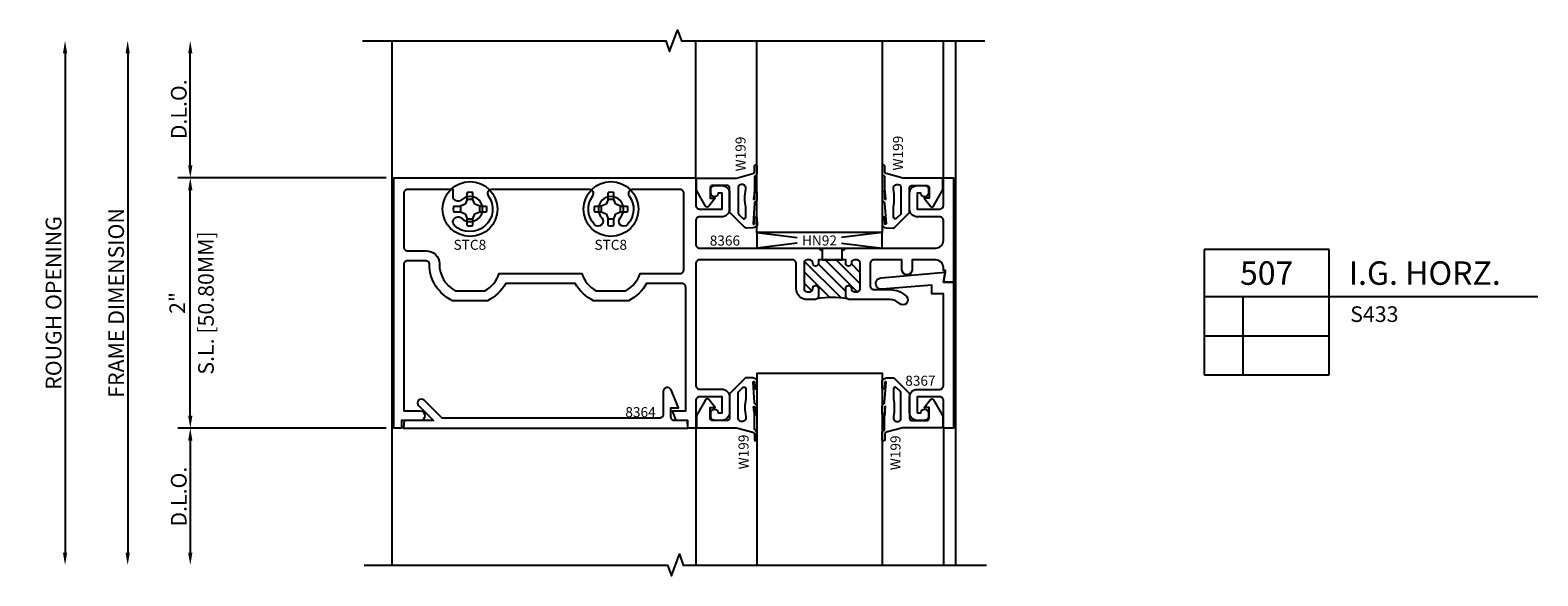
# Model space of a CAD drawing. Units: inches. Extents: x -38.1 to -7.5, y -7.7 to 8.1.
# Drawn here: x -19.5 to -7.5, y -1.3 to 3 of the extents above; entities that cross this region are included whole.
import ezdxf
from ezdxf.enums import TextEntityAlignment as Align

# ---------------------------------------------------------------- set-up
doc = ezdxf.new("R2010")
doc.units = ezdxf.units.IN
doc.header["$LTSCALE"] = 0.5
doc.header["$MEASUREMENT"] = 0
for name, color, linetype in [('S433D507$0$EFCO_Detail_BreakLines', 1, 'Continuous'), ('S433D507$0$EFCO_Detail_Dim', 1, 'Continuous'), ('S433D507$0$EFCO_Detail_Symbols', 5, 'Continuous'), ('S433D507$0$EFCO_Detail_Symbols_Text', 3, 'Continuous'), ('S433D507$0$EFCO_Die', 7, 'Continuous'), ('S433D507$0$EFCO_Die_BackGround', 9, 'Continuous'), ('S433D507$0$EFCO_Die_Text', 6, 'Continuous'), ('S433D507$0$EFCO_Fasteners', 3, 'Continuous'), ('S433D507$0$EFCO_Fasteners_Text', 1, 'Continuous'), ('S433D507$0$EFCO_Glass', 4, 'Continuous'), ('S433D507$0$EFCO_Glazing_Gasket', 3, 'Continuous'), ('S433D507$0$EFCO_GlazingBlock', 3, 'Continuous'), ('S433D507$0$EFCO_NonThermal', 7, 'Continuous'), ('S433D507$0$EFCO_Thermal', 7, 'Continuous'), ('S433D507$0$EFCO_ThermalBreak', 3, 'Continuous'), ('S433D507$0$EFCO_ThermalBreak_Hatch', 8, 'Continuous')]:
    doc.layers.add(name, color=color, linetype=linetype)
doc.styles.add('S433D507$0$ROMANS', font='ROMANS.SHX')
doc.styles.add('S433D507$0$simplex', font='SIMPLEX')
doc.styles.add('S433D507$0$STANDARD', font='simplex.shx')
doc.dimstyles.new('S433D507$0$S.L.', dxfattribs={"dimtxt": 0.125, "dimasz": 0.1, "dimexe": 0.1, "dimexo": 0.0625, "dimgap": 0.03, "dimtad": 1, "dimdec": 4, "dimzin": 4, "dimdsep": 46, "dimlunit": 5, "dimtxsty": 'S433D507$0$simplex', "dimcen": 0.09, "dimclrd": 1, "dimclre": 1, "dimclrt": 3, "dimazin": 0, "dimtfac": 1, "dimtdec": 4, "dimtmove": 0, "dimatfit": 3, "dimfxl": 0, "dimfrac": 2, "dimtolj": 1, "dimtzin": 0, "dimarcsym": 0})
doc.dimstyles.new('S433D507$0$STD1', dxfattribs={"dimtxt": 0.125, "dimasz": 0.1, "dimexe": 0.1, "dimexo": 0.0625, "dimgap": 0.03, "dimtad": 1, "dimdec": 5, "dimzin": 4, "dimdsep": 46, "dimlunit": 5, "dimtxsty": 'S433D507$0$ROMANS', "dimcen": 0.09, "dimclrd": 1, "dimclre": 1, "dimclrt": 3, "dimazin": 0, "dimtfac": 1, "dimtdec": 5, "dimtmove": 0, "dimatfit": 3, "dimfxl": 0, "dimfrac": 2, "dimtolj": 1, "dimtzin": 0, "dimarcsym": 0})

# ---------------------------------------------------------------- blocks, each defined once
blk = doc.blocks.new('*D33')
at = {"layer": 'S433D507$0$EFCO_Detail_Dim', "color": 1, "lineweight": -2, "transparency": 16777216}
blk.add_line((-2.124, 2.994), (-2.124, -0.994), dxfattribs=at)
at = {"layer": 'S433D507$0$EFCO_Detail_Dim', "color": 1, "transparency": 16777216}
for points in [[(-2.141, 2.994), (-2.107, 2.994), (-2.124, 3.094)], [(-2.141, -0.994), (-2.107, -0.994), (-2.124, -1.094)]]:
    blk.add_solid(points, dxfattribs=at)
at = {"layer": 'S433D507$0$EFCO_Detail_Dim', "color": 3, "transparency": 16777216, "insert": (-2.216, 1), "char_height": 0.125, "attachment_point": 5, "rotation": 90, "style": 'S433D507$0$ROMANS'}
blk.add_mtext('\\A1;FRAME DIMENSION', dxfattribs=at)
blk = doc.blocks.new('*D32')
at = {"layer": 'S433D507$0$EFCO_Detail_Dim', "color": 1, "lineweight": -2, "transparency": 16777216}
blk.add_line((-2.624, 2.994), (-2.624, -0.994), dxfattribs=at)
at = {"layer": 'S433D507$0$EFCO_Detail_Dim', "color": 1, "transparency": 16777216}
for points in [[(-2.641, 2.994), (-2.607, 2.994), (-2.624, 3.094)], [(-2.641, -0.994), (-2.607, -0.994), (-2.624, -1.094)]]:
    blk.add_solid(points, dxfattribs=at)
at = {"layer": 'S433D507$0$EFCO_Detail_Dim', "color": 3, "transparency": 16777216, "insert": (-2.716, 1), "char_height": 0.125, "attachment_point": 5, "rotation": 90, "style": 'S433D507$0$ROMANS'}
blk.add_mtext('\\A1;ROUGH OPENING', dxfattribs=at)
blk = doc.blocks.new('*D31')
at = {"layer": 'S433D507$0$EFCO_Detail_Dim', "color": 1, "lineweight": -2, "transparency": 16777216}
for p, q in [((-0.061, 0), (-1.724, 0)), ((-1.624, -0.1), (-1.624, -0.994))]:
    blk.add_line(p, q, dxfattribs=at)
at = {"layer": 'S433D507$0$EFCO_Detail_Dim', "color": 1, "transparency": 16777216}
for points in [[(-1.641, -0.1), (-1.607, -0.1), (-1.624, 0)], [(-1.641, -0.994), (-1.607, -0.994), (-1.624, -1.094)]]:
    blk.add_solid(points, dxfattribs=at)
at = {"layer": 'S433D507$0$EFCO_Detail_Dim', "color": 3, "transparency": 16777216, "insert": (-1.716, -0.547), "char_height": 0.125, "attachment_point": 5, "rotation": 90, "style": 'S433D507$0$ROMANS'}
blk.add_mtext('\\A1;D.L.O.', dxfattribs=at)
blk = doc.blocks.new('*D30')
at = {"layer": 'S433D507$0$EFCO_Detail_Dim', "color": 1, "lineweight": -2, "transparency": 16777216}
for p, q in [((-0.061, 2), (-1.724, 2)), ((-1.624, 0.1), (-1.624, 1.9)), ((-0.061, 0), (-1.724, 0))]:
    blk.add_line(p, q, dxfattribs=at)
at = {"layer": 'S433D507$0$EFCO_Detail_Dim', "color": 1, "transparency": 16777216}
for points in [[(-1.641, 1.9), (-1.607, 1.9), (-1.624, 2)], [(-1.641, 0.1), (-1.607, 0.1), (-1.624, 0)]]:
    blk.add_solid(points, dxfattribs=at)
at = {"layer": 'S433D507$0$EFCO_Detail_Dim', "color": 3, "transparency": 16777216, "char_height": 0.125, "attachment_point": 5, "rotation": 90, "style": 'S433D507$0$simplex'}
for s, insert in [('\\A1;S.L. [50.80MM]', (-1.499, 1)), ('\\A1;2" ', (-1.728, 1))]:
    blk.add_mtext(s, dxfattribs=dict(at, insert=insert))
blk = doc.blocks.new('*D29')
at = {"layer": 'S433D507$0$EFCO_Detail_Dim', "color": 1, "lineweight": -2, "transparency": 16777216}
for p, q in [((-1.624, 2.1), (-1.624, 2.994)), ((-0.061, 2), (-1.724, 2))]:
    blk.add_line(p, q, dxfattribs=at)
at = {"layer": 'S433D507$0$EFCO_Detail_Dim', "color": 1, "transparency": 16777216}
for points in [[(-1.641, 2.994), (-1.607, 2.994), (-1.624, 3.094)], [(-1.641, 2.1), (-1.607, 2.1), (-1.624, 2)]]:
    blk.add_solid(points, dxfattribs=at)
at = {"layer": 'S433D507$0$EFCO_Detail_Dim', "color": 3, "transparency": 16777216, "insert": (-1.716, 2.547), "char_height": 0.125, "attachment_point": 5, "rotation": 90, "style": 'S433D507$0$ROMANS'}
blk.add_mtext('\\A1;D.L.O.', dxfattribs=at)
blk = doc.blocks.new('*U39')
at = {"layer": 'S433D507$0$EFCO_Detail_Symbols'}
for p, q in [((0, 0), (0, -1)), ((1, 0), (0, 0)), ((1, -1), (1, 0)), ((0, -0.375), (1, -0.375)), ((0.313, -1), (0.313, -0.375)), ((1, -0.375), (2.665, -0.375)), ((0, -0.688), (1, -0.688)), ((0, -1), (1, -1))]:
    blk.add_line(p, q, dxfattribs=at)
at = {"layer": 'S433D507$0$EFCO_Detail_Symbols_Text', "style": 'S433D507$0$STANDARD'}
for tag, height, p in [('DETAIL', 0.188, (0.5, -0.188)), ('SIM.', 0.125, (-0.24, -0.531)), ('REF.', 0.125, (0.156, -0.531)), ('REF.', 0.125, (0.657, -0.531)), ('SIM.', 0.125, (-0.24, -0.844)), ('REF.', 0.125, (0.156, -0.844)), ('REF.', 0.125, (0.657, -0.844))]:
    blk.add_attdef(tag, text='', height=height, dxfattribs=at).set_placement(p, align=Align.MIDDLE_CENTER)
for tag, height, p in [('DESCRIPTION', 0.188, (1.155, -0.188)), ('SERIES', 0.125, (1.167, -0.515))]:
    blk.add_attdef(tag, text='', height=height, dxfattribs=at).set_placement(p, align=Align.MIDDLE_LEFT)
for p in [(1.167, -0.772), (1.167, -0.965)]:
    blk.add_attdef('MISC.', p, '', height=0.125, dxfattribs=at)
blk = doc.blocks.new('S433D507$0$8367MR')
at = {"layer": 'S433D507$0$EFCO_Die'}
blk.add_lwpolyline([(-0.29, -1.045), (-0.26, -1.045, -1), (-0.2, -1.045), (-0.2, -1.074, -0.414214), (-0.231, -1.105), (-0.288, -1.105, -0.414214), (-0.35, -1.043), (-0.35, -0.919, -0.414214), (-0.288, -0.857), (-0.111, -0.857, 0.414214), (-0.08, -0.826), (-0.08, -0.094), (-0.174, -0.094), (-0.174, -0.024), (-0.569, -0.058, -1), (-0.577, 0.035), (-0.066, 0.08), (-0.08, 0), (0, 0), (0, -1.167), (-0.08, -1.167), (-0.08, -0.947, 0.414214), (-0.11, -0.917), (-0.29, -0.917)], format="xyb", close=True, dxfattribs=at)
at = {"layer": 'S433D507$0$EFCO_Die_Text', "style": 'S433D507$0$simplex'}
blk.add_text('8367', height=0.08, dxfattribs=at).set_placement((-0.385, -0.828))
blk = doc.blocks.new('S433D507$0$8364MR')
at = {"layer": 'S433D507$0$EFCO_Die'}
blk.add_lwpolyline([(-0.229, 0.08), (-1.963, 0.08), (-2.107, 0.223, 1), (-2.151, 0.18), (-2.031, 0.06), (-2.266, 0.06), (-2.271, 0), (0, 0), (-0.005, 0.06), (-0.105, 0.06, -0.414214), (-0.136, 0.091), (-0.136, 0.163), (-0.076, 0.163), (-0.135, 0.305, 0.820679), (-0.198, 0.292), (-0.198, 0.111, -0.414214)], format="xyb", close=True, dxfattribs=at)
at = {"layer": 'S433D507$0$EFCO_Die_Text', "style": 'S433D507$0$STANDARD'}
blk.add_text('8364', height=0.08, dxfattribs=at).set_placement((-0.5, 0.088))
blk = doc.blocks.new('S433D507$0$stc8hd')
at = {"layer": 'S433D507$0$EFCO_Fasteners'}
for p, q in [((-0.022, 0.077), (-0.022, 0.132)), ((0.022, 0.077), (0.022, 0.132)), ((-0.132, 0.022), (-0.077, 0.022)), ((-0.039, 0.039), (-0.077, 0.022)), ((-0.077, 0.022), (-0.077, -0.022)), ((-0.022, 0.077), (-0.039, 0.039)), ((0.022, 0.077), (-0.022, 0.077)), ((0.039, 0.039), (0.022, 0.077)), ((0.077, 0.022), (0.039, 0.039)), ((0.077, 0.022), (0.132, 0.022)), ((0.077, -0.022), (0.077, 0.022)), ((-0.132, -0.022), (-0.077, -0.022)), ((-0.077, -0.022), (-0.039, -0.039)), ((-0.039, -0.039), (-0.022, -0.077)), ((-0.022, -0.077), (0.022, -0.077)), ((-0.022, -0.132), (-0.022, -0.077)), ((0.022, -0.077), (0.039, -0.039)), ((0.022, -0.132), (0.022, -0.077)), ((0.039, -0.039), (0.077, -0.022)), ((0.077, -0.022), (0.132, -0.022))]:
    blk.add_line(p, q, dxfattribs=at)
blk.add_circle((0, 0), 0.219, dxfattribs=at)
for start, end in [(80.3794, 99.6206), (170.3794, 189.6206), (350.3794, 9.6206), (260.3794, 279.6206)]:
    blk.add_arc((0, 0), 0.134, start, end, dxfattribs=at)
blk = doc.blocks.new('S433D507$0$hn92')
at = {"layer": 'S433D507$0$EFCO_GlazingBlock'}
for p, q in [((0, 0.125), (0.323, 0.085)), ((1, 0.125), (0.677, 0.085)), ((0.323, 0.04), (0, 0)), ((0.677, 0.04), (1, 0))]:
    blk.add_line(p, q, dxfattribs=at)
blk.add_lwpolyline([(1, 0), (1, 0.125), (0, 0.125), (0, 0)], close=True, dxfattribs=at)
at = {"layer": 'S433D507$0$EFCO_Die_Text', "style": 'S433D507$0$simplex', "flags": 8}
blk.add_attdef('BKNO', text='', height=0.08, dxfattribs=at).set_placement((0.5, 0.062), align=Align.MIDDLE_CENTER)
blk = doc.blocks.new('S433D507$0$s433g420ihSL')
at = {"layer": 'S433D507$0$EFCO_Die_BackGround'}
for p, q in [((-1.978, 0), (-1.978, 1.093)), ((0, 0), (0, 1.093))]:
    blk.add_line(p, q, dxfattribs=at)
at = {"layer": 'S433D507$0$EFCO_Glass'}
blk.add_lwpolyline([(-0.49, 1.093), (-0.49, -0.438), (-1.49, -0.438), (-1.49, 1.093)], dxfattribs=at)
at = {"layer": 'S433D507$0$EFCO_Glazing_Gasket'}
for points in [[(-1.51, -0.37), (-1.508, -0.32, -0.999997), (-1.489, -0.325), (-1.488, -0.377, -0.265617), (-1.509, -0.398), (-1.521, -0.401), (-1.575, -0.402, -0.198916), (-1.586, -0.398), (-1.704, -0.28, -0.198912), (-1.708, -0.269), (-1.708, -0.077, 0.414214), (-1.723, -0.062), (-1.848, -0.062, 0.414214), (-1.863, -0.077), (-1.863, -0.164), (-1.823, -0.164), (-1.874, -0.228, -0.526181), (-1.899, -0.226), (-1.971, -0.1, -0.131651), (-1.973, -0.093), (-1.973, -0.017, -0.414214), (-1.958, -0.002), (-1.653, -0.002), (-1.521, 0.033, 0.339454), (-1.509, 0.048), (-1.509, 0.092, -0.999995), (-1.489, 0.092), (-1.489, 0.033, -0.339454), (-1.501, 0.018, 0.265356), (-1.508, 0.004), (-1.508, -0.079), (-1.509, -0.115), (-1.516, -0.17, 0.540308), (-1.512, -0.173), (-1.509, -0.17), (-1.509, -0.117, -1), (-1.489, -0.117), (-1.489, -0.177, -0.303409), (-1.499, -0.191, 0.339454), (-1.508, -0.204), (-1.52, -0.368, 0.493143)], [(-0.255, -0.062), (-0.13, -0.062, -0.414214), (-0.115, -0.077), (-0.115, -0.164), (-0.155, -0.164), (-0.104, -0.228, 0.526181), (-0.079, -0.226), (-0.007, -0.1, 0.131651), (-0.005, -0.093), (-0.005, -0.017, 0.414214), (-0.02, -0.002), (-0.325, -0.002), (-0.457, 0.033, -0.339454), (-0.469, 0.048), (-0.469, 0.092, 0.999995), (-0.489, 0.092), (-0.489, 0.033, 0.339454), (-0.477, 0.018, -0.265356), (-0.47, 0.004), (-0.47, -0.079), (-0.469, -0.115), (-0.462, -0.17, -0.540308), (-0.466, -0.173), (-0.469, -0.17), (-0.469, -0.117, 1), (-0.489, -0.117), (-0.489, -0.177, 0.303409), (-0.479, -0.191, -0.339454), (-0.47, -0.204), (-0.458, -0.368, -0.493143), (-0.468, -0.37), (-0.47, -0.32, 0.999997), (-0.489, -0.325), (-0.49, -0.377, 0.265617), (-0.469, -0.398), (-0.457, -0.401), (-0.403, -0.402, 0.198916), (-0.392, -0.398), (-0.274, -0.28, 0.198912), (-0.27, -0.269), (-0.27, -0.077, -0.414214)]]:
    blk.add_lwpolyline(points, format="xyb", close=True, dxfattribs=at)
for points in [[(-1.578, -0.092), (-1.578, -0.083, 0.493145), (-1.616, -0.054), (-1.627, -0.057, 0.339452), (-1.638, -0.072), (-1.638, -0.283, 0.198921), (-1.634, -0.293), (-1.604, -0.323, 0.66817), (-1.578, -0.313), (-1.578, -0.236, -0.098096), (-1.578, -0.092)], [(-0.4, -0.092), (-0.4, -0.083, -0.493145), (-0.362, -0.054), (-0.351, -0.057, -0.339452), (-0.34, -0.072), (-0.34, -0.283, -0.198921), (-0.344, -0.293), (-0.374, -0.323, -0.66817), (-0.4, -0.313), (-0.4, -0.236, 0.098096), (-0.4, -0.092)]]:
    blk.add_lwpolyline(points, format="xyb", dxfattribs=at)
at = {"layer": 'S433D507$0$EFCO_GlazingBlock'}
blk.add_blockref('S433D507$0$hn92', (-1.49, -0.563), dxfattribs=at).add_auto_attribs({'BKNO': 'HN92'})
at = {"layer": 'S433D507$0$EFCO_Die_Text', "style": 'S433D507$0$ROMANS'}
for p in [(-1.58, 0.19), (-0.323, 0.197)]:
    blk.add_text('W199', height=0.08, rotation=90, dxfattribs=at).set_placement(p, align=Align.CENTER)
blk = doc.blocks.new('S433D507$0$s433g402ihHD')
at = {"layer": 'S433D507$0$EFCO_Die_BackGround'}
for p, q in [((-1.978, 0), (-1.978, -1.094)), ((0, 0), (0, -1.094))]:
    blk.add_line(p, q, dxfattribs=at)
at = {"layer": 'S433D507$0$EFCO_Glass'}
blk.add_lwpolyline([(-1.488, -1.094), (-1.488, 0.438), (-0.488, 0.438), (-0.488, -1.094)], dxfattribs=at)
at = {"layer": 'S433D507$0$EFCO_Glazing_Gasket'}
for points in [[(-1.723, 0.062), (-1.848, 0.062, -0.414214), (-1.863, 0.077), (-1.863, 0.164), (-1.823, 0.164), (-1.874, 0.228, 0.526181), (-1.899, 0.226), (-1.971, 0.1, 0.131651), (-1.973, 0.093), (-1.973, 0.017, 0.414214), (-1.958, 0.002), (-1.653, 0.002), (-1.521, -0.033, -0.339454), (-1.509, -0.048), (-1.509, -0.092, 0.999995), (-1.489, -0.092), (-1.489, -0.033, 0.339454), (-1.501, -0.018, -0.265356), (-1.508, -0.004), (-1.508, 0.079), (-1.509, 0.115), (-1.516, 0.17, -0.540308), (-1.512, 0.173), (-1.509, 0.17), (-1.509, 0.117, 1), (-1.489, 0.117), (-1.489, 0.177, 0.303409), (-1.499, 0.191, -0.339454), (-1.508, 0.204), (-1.52, 0.368, -0.493143), (-1.51, 0.37), (-1.508, 0.32, 0.999997), (-1.489, 0.325), (-1.488, 0.377, 0.265617), (-1.509, 0.398), (-1.521, 0.401), (-1.575, 0.402, 0.198916), (-1.586, 0.398), (-1.704, 0.28, 0.198912), (-1.708, 0.269), (-1.708, 0.077, -0.414214)], [(-0.468, 0.37), (-0.47, 0.32, -0.999997), (-0.489, 0.325), (-0.49, 0.377, -0.265617), (-0.469, 0.398), (-0.457, 0.401), (-0.403, 0.402, -0.198916), (-0.392, 0.398), (-0.274, 0.28, -0.198912), (-0.27, 0.269), (-0.27, 0.077, 0.414214), (-0.255, 0.062), (-0.13, 0.062, 0.414214), (-0.115, 0.077), (-0.115, 0.164), (-0.155, 0.164), (-0.104, 0.228, -0.526181), (-0.079, 0.226), (-0.007, 0.1, -0.131651), (-0.005, 0.093), (-0.005, 0.017, -0.414214), (-0.02, 0.002), (-0.325, 0.002), (-0.457, -0.033, 0.339454), (-0.469, -0.048), (-0.469, -0.092, -0.999995), (-0.489, -0.092), (-0.489, -0.033, -0.339454), (-0.477, -0.018, 0.265356), (-0.47, -0.004), (-0.47, 0.079), (-0.469, 0.115), (-0.462, 0.17, 0.540308), (-0.466, 0.173), (-0.469, 0.17), (-0.469, 0.117, -1), (-0.489, 0.117), (-0.489, 0.177, -0.303409), (-0.479, 0.191, 0.339454), (-0.47, 0.204), (-0.458, 0.368, 0.493143)]]:
    blk.add_lwpolyline(points, format="xyb", close=True, dxfattribs=at)
for points in [[(-1.578, 0.092), (-1.578, 0.083, -0.493145), (-1.616, 0.054), (-1.627, 0.057, -0.339452), (-1.638, 0.072), (-1.638, 0.283, -0.198921), (-1.634, 0.293), (-1.604, 0.323, -0.66817), (-1.578, 0.313), (-1.578, 0.236, 0.098096), (-1.578, 0.092)], [(-0.4, 0.092), (-0.4, 0.083, 0.493145), (-0.362, 0.054), (-0.351, 0.057, 0.339452), (-0.34, 0.072), (-0.34, 0.283, 0.198921), (-0.344, 0.293), (-0.374, 0.323, 0.66817), (-0.4, 0.313), (-0.4, 0.236, -0.098096), (-0.4, 0.092)]]:
    blk.add_lwpolyline(points, format="xyb", dxfattribs=at)
at = {"layer": 'S433D507$0$EFCO_Die_Text', "style": 'S433D507$0$ROMANS'}
for p in [(-1.556, -0.19), (-0.343, -0.197)]:
    blk.add_text('W199', height=0.08, rotation=90, dxfattribs=at).set_placement(p, align=Align.CENTER)
blk = doc.blocks.new('S433D507$0$8366')
at = {"layer": 'S433D507$0$EFCO_NonThermal'}
for points in [[(2.058, -0.343), (2.058, -0.531, -0.414214), (2.027, -0.562), (1.078, -0.562), (1.063, -0.577), (1.048, -0.562), (0.89, -0.562), (0.875, -0.577), (0.86, -0.562), (0.142, -0.562, -0.414214), (0.08, -0.5), (0.08, -0.343, -0.414214), (0.111, -0.312), (0.288, -0.312, 0.414214), (0.35, -0.25), (0.35, -0.124, 0.414214), (0.288, -0.062), (0.231, -0.062, 0.414214), (0.2, -0.093), (0.2, -0.122, 1), (0.26, -0.122), (0.29, -0.122), (0.29, -0.25), (0.11, -0.25, -0.414213), (0.08, -0.22), (0.08, 0), (0, 0), (0, -0.833), (0.08, -0.833), (0.064, -0.741), (0.08, -0.741), (0.08, -0.718, -0.414214), (0.142, -0.656), (0.331, -0.656), (0.331, -0.736, 1), (0.411, -0.736), (0.411, -0.656), (0.634, -0.656, -0.414214), (0.665, -0.687), (0.665, -0.862, -0.414214), (0.634, -0.893), (0.507, -0.893, 0.195828), (0.376, -0.946, 1), (0.432, -1.004, -0.195828), (0.507, -0.973), (0.829, -0.973, 0.414214), (0.86, -0.942), (0.86, -0.883, 1), (0.815, -0.883), (0.815, -0.886, -0.414214), (0.79, -0.911), (0.77, -0.911, -0.414214), (0.745, -0.886), (0.745, -0.681, -0.414214), (0.77, -0.656), (0.79, -0.656, -0.414214), (0.815, -0.681), (0.815, -0.683, 1), (0.86, -0.683), (0.86, -0.656), (1.078, -0.656), (1.078, -0.683, 1), (1.123, -0.683), (1.123, -0.681, -0.414214), (1.148, -0.656), (1.168, -0.656, -0.414214), (1.193, -0.681), (1.193, -0.886, -0.414214), (1.168, -0.911), (1.148, -0.911, -0.414214), (1.123, -0.886), (1.123, -0.883, 1), (1.078, -0.883), (1.078, -0.942, 0.414214), (1.109, -0.973), (1.168, -0.973, 0.414214), (1.255, -0.886), (1.255, -0.687, -0.414214), (1.286, -0.656), (2.027, -0.656, -0.414214), (2.058, -0.687), (2.058, -1.657, -0.414214), (2.027, -1.688), (1.85, -1.688, 0.414214), (1.788, -1.75), (1.788, -1.876, 0.414214), (1.85, -1.938), (1.907, -1.938, 0.414214), (1.938, -1.907), (1.938, -1.878, 1), (1.878, -1.878), (1.848, -1.878), (1.848, -1.75), (2.027, -1.75, -0.414214), (2.058, -1.781), (2.058, -2), (2.12, -2), (2.12, -1.938), (2.213, -1.938), (2.244, -1.862), (2.138, -1.862), (2.138, -0.875, -0.414214), (2.169, -0.844), (2.45, -0.844, 0.15877), (2.596, -0.982), (2.874, -0.982, 0.15877), (3.02, -0.844), (3.575, -0.844, 0.15877), (3.721, -0.982), (3.999, -0.982, 0.290392), (4.185, -0.688, -0.414214), (4.21, -0.663), (4.359, -0.663, -0.414214), (4.39, -0.694), (4.39, -1.862), (4.258, -1.862, 1), (4.258, -1.938), (4.408, -1.938), (4.408, -2), (4.47, -2), (4.47, 0), (2.058, 0), (2.058, -0.219, -0.414214), (2.027, -0.25), (1.848, -0.25), (1.848, -0.122), (1.878, -0.122, 1), (1.938, -0.122), (1.938, -0.093, 0.414214), (1.907, -0.062), (1.85, -0.062, 0.414214), (1.788, -0.124), (1.788, -0.25, 0.414214), (1.85, -0.312), (2.027, -0.312, -0.414214)], [(2.183, -0.094), (2.565, -0.094, -0.614775), (2.59, -0.143, 0.362623), (2.604, -0.374, 1), (2.662, -0.319, -2.321888), (2.808, -0.319, 1), (2.866, -0.374, 0.362623), (2.88, -0.143, -0.614775), (2.905, -0.094), (3.69, -0.094, -0.614775), (3.715, -0.143, 0.914144), (3.984, -0.381, 1), (3.929, -0.323, -2.321888), (3.929, -0.177, 0.658117), (3.996, -0.148), (3.996, -0.094), (4.359, -0.094, -0.414214), (4.39, -0.125), (4.39, -0.552, -0.414214), (4.359, -0.583), (4.21, -0.583, 0.414214), (4.105, -0.688, -0.271995), (3.979, -0.902), (3.741, -0.902, -0.188919), (3.627, -0.764), (2.968, -0.764, -0.188919), (2.854, -0.902), (2.616, -0.902, -0.188919), (2.502, -0.764), (2.183, -0.764, -0.414214), (2.152, -0.733), (2.152, -0.125, -0.414214)]]:
    blk.add_lwpolyline(points, format="xyb", close=True, dxfattribs=at)
at = {"layer": 'S433D507$0$EFCO_Thermal'}
for points in [[(0.89, -0.656), (0.89, -0.562), (0.875, -0.577), (0.86, -0.562), (0.142, -0.562, -0.414214), (0.08, -0.5), (0.08, -0.343, -0.414214), (0.111, -0.312), (0.288, -0.312, 0.414214), (0.35, -0.25), (0.35, -0.124, 0.414214), (0.288, -0.062), (0.231, -0.062, 0.414214), (0.2, -0.093), (0.2, -0.122, 1), (0.26, -0.122), (0.29, -0.122), (0.29, -0.25), (0.11, -0.25, -0.414213), (0.08, -0.22), (0.08, 0), (0, 0), (0, -0.833), (0.08, -0.833), (0.064, -0.741), (0.08, -0.741), (0.08, -0.718, -0.414214), (0.142, -0.656), (0.331, -0.656), (0.331, -0.736, 1), (0.411, -0.736), (0.411, -0.656), (0.634, -0.656, -0.414214), (0.665, -0.687), (0.665, -0.862, -0.414214), (0.634, -0.893), (0.507, -0.893, 0.195828), (0.376, -0.946, 1), (0.432, -1.004, -0.195828), (0.507, -0.973), (0.829, -0.973, 0.414214), (0.86, -0.942), (0.86, -0.883, 1), (0.815, -0.883), (0.815, -0.886, -0.414214), (0.79, -0.911), (0.77, -0.911, -0.414214), (0.745, -0.886), (0.745, -0.681, -0.414214), (0.77, -0.656), (0.79, -0.656, -0.414214), (0.815, -0.681), (0.815, -0.683, 1), (0.86, -0.683), (0.86, -0.656), (1.078, -0.656), (1.078, -0.683, 1), (1.123, -0.683), (1.123, -0.681, -0.414214), (1.148, -0.656), (1.168, -0.656, -0.414214), (1.193, -0.681), (1.193, -0.886, -0.414214), (1.168, -0.911), (1.148, -0.911, -0.414214), (1.123, -0.886), (1.123, -0.883, 1), (1.078, -0.883), (1.078, -0.942, 0.414214), (1.109, -0.973), (1.168, -0.973, 0.414214), (1.255, -0.886), (1.255, -0.687, -0.414214), (1.286, -0.656), (2.027, -0.656, -0.414214), (2.058, -0.687), (2.058, -1.657, -0.414214), (2.027, -1.688), (1.85, -1.688, 0.414214), (1.788, -1.75), (1.788, -1.876, 0.414214), (1.85, -1.938), (1.907, -1.938, 0.414214), (1.938, -1.907), (1.938, -1.878, 1), (1.878, -1.878), (1.848, -1.878), (1.848, -1.75), (2.027, -1.75, -0.414214), (2.058, -1.781), (2.058, -2), (2.12, -2), (2.12, -1.938), (2.213, -1.938), (2.244, -1.862), (2.138, -1.862), (2.138, -0.875, -0.414214), (2.169, -0.844), (2.45, -0.844, 0.15877), (2.596, -0.982), (2.874, -0.982, 0.15877), (3.02, -0.844), (3.575, -0.844, 0.15877), (3.721, -0.982), (3.999, -0.982, 0.290392), (4.185, -0.688, -0.414214), (4.21, -0.663), (4.359, -0.663, -0.414214), (4.39, -0.694), (4.39, -1.862), (4.258, -1.862, 1), (4.258, -1.938), (4.408, -1.938), (4.408, -2), (4.47, -2), (4.47, 0), (2.058, 0), (2.058, -0.219, -0.414214), (2.027, -0.25), (1.848, -0.25), (1.848, -0.122), (1.878, -0.122, 1), (1.938, -0.122), (1.938, -0.093, 0.414214), (1.907, -0.062), (1.85, -0.062, 0.414214), (1.788, -0.124), (1.788, -0.25, 0.414214), (1.85, -0.312), (2.027, -0.312, -0.414214), (2.058, -0.343), (2.058, -0.531, -0.414214), (2.027, -0.562), (1.078, -0.562), (1.063, -0.577), (1.048, -0.562), (1.048, -0.656)], [(2.183, -0.094), (2.565, -0.094, -0.614775), (2.59, -0.143, 0.362623), (2.604, -0.374, 1), (2.662, -0.319, -2.321888), (2.808, -0.319, 1), (2.866, -0.374, 0.362623), (2.88, -0.143, -0.614775), (2.905, -0.094), (3.69, -0.094, -0.614775), (3.715, -0.143, 0.914144), (3.984, -0.381, 1), (3.929, -0.323, -2.321888), (3.929, -0.177, 0.658117), (3.996, -0.148), (3.996, -0.094), (4.359, -0.094, -0.414214), (4.39, -0.125), (4.39, -0.552, -0.414214), (4.359, -0.583), (4.21, -0.583, 0.414214), (4.105, -0.688, -0.271995), (3.979, -0.902), (3.741, -0.902, -0.188919), (3.627, -0.764), (2.968, -0.764, -0.188919), (2.854, -0.902), (2.616, -0.902, -0.188919), (2.502, -0.764), (2.183, -0.764, -0.414214), (2.152, -0.733), (2.152, -0.125, -0.414214)]]:
    blk.add_lwpolyline(points, format="xyb", close=True, dxfattribs=at)
at = {"layer": 'S433D507$0$EFCO_ThermalBreak'}
blk.add_arc((0.969, -1.621), 0.668, 79.8169, 100.1831, dxfattribs=at)
at = {"layer": 'S433D507$0$EFCO_ThermalBreak_Hatch'}
for p, q in [((0.745, -0.847), (0.936, -0.656)), ((0.745, -0.758), (0.815, -0.688)), ((0.769, -0.911), (1.024, -0.656)), ((0.86, -0.908), (1.079, -0.69)), ((0.9, -0.957), (1.189, -0.668)), ((0.991, -0.954), (1.193, -0.752)), ((1.13, -0.903), (1.193, -0.841)), ((1.072, -0.961), (1.08, -0.953))]:
    blk.add_line(p, q, dxfattribs=at)
at = {"layer": 'S433D507$0$EFCO_Die_Text', "ltscale": 0.5, "style": 'S433D507$0$simplex', "flags": 8}
blk.add_attdef('DIENO', text='', height=0.08, dxfattribs=at).set_placement((1.825, -0.502), align=Align.MIDDLE_CENTER)
blk = doc.blocks.new('S433D507')
at = {"layer": 'S433D507$0$EFCO_Detail_BreakLines'}
for points in [[(-0.25, 3.0935), (2.1725, 3.0935), (2.20375, 3.007641), (2.26625, 3.179359), (2.2975, 3.0935), (4.72, 3.0935)], [(-0.235, -1.0935), (2.1875, -1.0935), (2.21875, -1.179359), (2.28125, -1.007641), (2.3125, -1.0935), (4.735, -1.0935)]]:
    blk.add_lwpolyline(points, dxfattribs=at)
at = {"layer": 'S433D507$0$EFCO_Die_BackGround'}
for p, q in [((-0.015, 3.0935), (-0.015, -1.0935)), ((4.485, 3.0935), (4.485, -1.0935))]:
    blk.add_line(p, q, dxfattribs=at)
ref = blk.add_blockref('S433D507$0$8366', (4.47, 2), dxfattribs=dict(xscale=-1))
ref.add_attrib('DIENO', '8366', dxfattribs={"layer": 'S433D507$0$EFCO_Die_Text', "ltscale": 0.5, "height": 0.08, "style": 'S433D507$0$simplex', "flags": 8}).set_placement((2.64502, 1.498367), align=Align.MIDDLE_CENTER)
for name, p in [('S433D507$0$stc8hd', (0.61, 1.75)), ('S433D507$0$stc8hd', (1.735, 1.75)), ('S433D507$0$8367MR', (4.47, 1.167)), ('S433D507$0$8364MR', (2.35, 0))]:
    blk.add_blockref(name, p)
at = {"layer": 'S433D507$0$EFCO_Detail_Symbols'}
ref = blk.add_blockref('*U39', (6.471, 1.4262), dxfattribs=at)
ref.add_attrib('DETAIL', '507', dxfattribs={"layer": 'S433D507$0$EFCO_Detail_Symbols_Text', "height": 0.1875, "style": 'S433D507$0$STANDARD'}).set_placement((6.971, 1.2387), align=Align.MIDDLE_CENTER)
ref.add_attrib('DESCRIPTION', 'I.G. HORZ.', dxfattribs={"layer": 'S433D507$0$EFCO_Detail_Symbols_Text', "height": 0.1875, "style": 'S433D507$0$STANDARD'}).set_placement((7.625672, 1.2387), align=Align.MIDDLE_LEFT)
ref.add_attrib('SERIES', 'S433', dxfattribs={"layer": 'S433D507$0$EFCO_Detail_Symbols_Text', "height": 0.125, "style": 'S433D507$0$STANDARD'}).set_placement((7.637983, 0.91075), align=Align.MIDDLE_LEFT)
at = {"layer": 'S433D507$0$EFCO_Glass'}
for name, p in [('S433D507$0$s433g420ihSL', (4.39, 2)), ('S433D507$0$s433g402ihHD', (4.39, 0))]:
    blk.add_blockref(name, p, dxfattribs=at)
at = {"layer": 'S433D507$0$EFCO_Fasteners_Text', "style": 'S433D507$0$simplex'}
for p in [(0.478235, 1.424534), (1.603235, 1.424534)]:
    blk.add_text('STC8', height=0.08, dxfattribs=at).set_placement(p)
at = {"layer": 'S433D507$0$EFCO_Detail_Dim'}
for base, p1, p2, angle, text, override, picture, middle in [((-2.624, -1.0935), (-0.249, 3.0935), (-0.249, -1.0935), 90, 'ROUGH OPENING', {"dimpost": '"', "dimse1": 1, "dimse2": 1}, '*D32', (-2.7165, 1)), ((-2.124, -1.0935), (-0.249, 3.0935), (-0.249, -1.0935), 90, 'FRAME DIMENSION', {"dimpost": '"', "dimse1": 1, "dimse2": 1}, '*D33', (-2.2165, 1)), ((-1.624, 3.0935), (0.001, 2), (-0.249, 3.0935), 270, 'D.L.O.', {"dimpost": '"', "dimse2": 1}, '*D29', (-1.7165, 2.54675)), ((-1.624, -1.0935), (0.001, 0), (-0.249, -1.0935), 90, 'D.L.O.', {"dimpost": '"', "dimse2": 1}, '*D31', (-1.7165, -0.54675))]:
    dim = blk.add_linear_dim(base=base, p1=p1, p2=p2, angle=angle, text=text, dimstyle='S433D507$0$STD1', override=override, dxfattribs=at)
    dim.commit()
    dim.dimension.update_dxf_attribs({"geometry": picture, "text_midpoint": middle})
dim = blk.add_linear_dim(base=(-1.624, 2), p1=(0.001, 0), p2=(0.001, 2), angle=90, dimstyle='S433D507$0$S.L.', override={"dimpost": '" \\XS.L.'}, dxfattribs=at)
dim.commit()
dim.dimension.update_dxf_attribs({"geometry": '*D30', "text_midpoint": (-1.624, 1)})

msp = doc.modelspace()

# ---------------------------------------------------------------- block references
msp.add_blockref('S433D507', (-16.618, -0.146))

doc.saveas('drawing.dxf')
